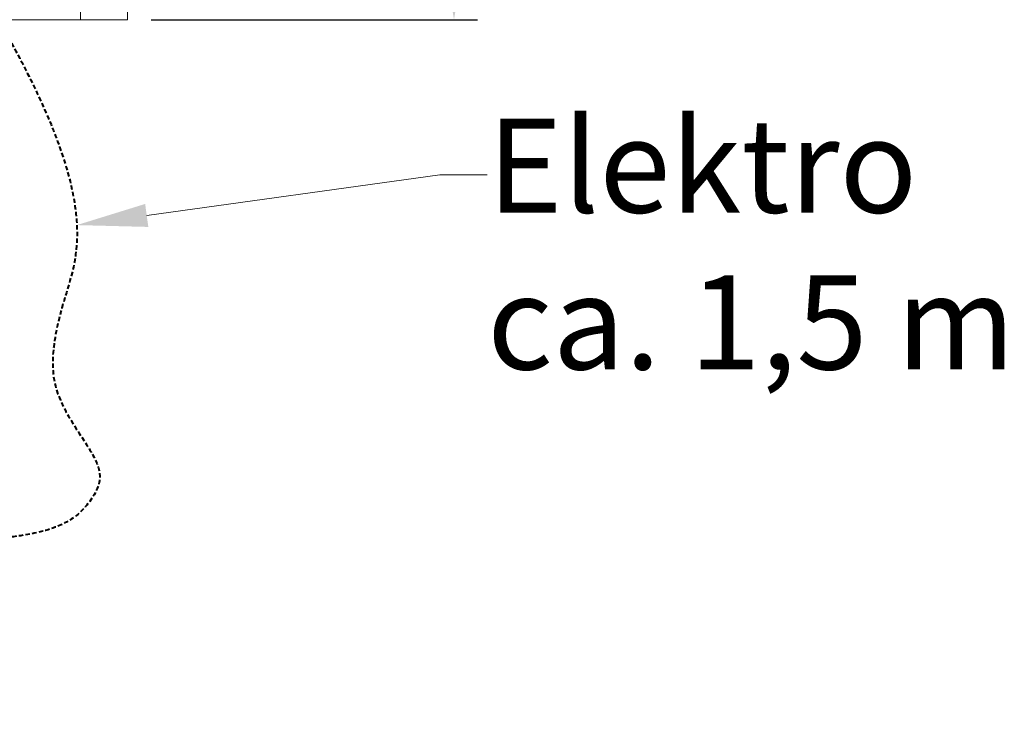
# Model space of a CAD drawing. Units: millimetres. Extents: x -3574 to 56482, y -38070 to 16854.
# Drawn here: x 6182 to 6601, y -21474 to -21179 of the extents above; entities that cross this region are included whole.
import ezdxf
from ezdxf import colors
from ezdxf.entities.mleader import LeaderData, LeaderLine
from ezdxf.math import Vec2, Vec3

# ---------------------------------------------------------------- set-up
doc = ezdxf.new("R2010")
doc.units = ezdxf.units.MM
doc.linetypes.add('VERDECKT', pattern=[9.525, 6.35, -3.175])
doc.layers.get('DEFPOINTS').update_dxf_attribs({"linetype": 'CONTINUOUS'})
for name, color, linetype, lineweight in [('A_BEMASSUNG', 1, 'CONTINUOUS', 13), ('A_TEXT', 7, 'CONTINUOUS', 20), ('A_Verdeckt_2', 5, 'VERDECKT', 0), ('A_VOLL', 3, 'CONTINUOUS', 18)]:
    doc.layers.add(name, color=color, linetype=linetype, lineweight=lineweight)
doc.styles.add('ARIAL', font='arial.ttf')
doc.dimstyles.new('STANDARD_Bemassung', dxfattribs={"dimtxt": 40, "dimasz": 20, "dimexe": 10, "dimexo": 10, "dimgap": 15, "dimtad": 0, "dimdec": 0, "dimdsep": 46, "dimtxsty": 'ARIAL', "dimcen": 0.09, "dimclrt": 7, "dimazin": 0, "dimtfac": 1, "dimtdec": 0, "dimtmove": 2, "dimatfit": 3, "dimfxl": 1, "dimtolj": 1, "dimtzin": 0, "dimarcsym": 0})

# ---------------------------------------------------------------- blocks, each defined once
blk = doc.blocks.new('*D658')
at = {"layer": 'A_BEMASSUNG', "color": 0, "lineweight": -2, "transparency": 16777216}
for p, q in [((6238.07, -19879.26), (6376.8, -19879.26)), ((6366.8, -19899.26), (6366.8, -20456.49)), ((6366.8, -21159.26), (6366.8, -20602.04)), ((6238.07, -21179.26), (6376.8, -21179.26))]:
    blk.add_line(p, q, dxfattribs=at)
at = {"layer": 'A_BEMASSUNG', "color": 0, "transparency": 16777216}
for points in [[(6363.47, -19899.26), (6370.13, -19899.26), (6366.8, -19879.26)], [(6363.47, -21159.26), (6370.13, -21159.26), (6366.8, -21179.26)]]:
    blk.add_solid(points, dxfattribs=at)
at = {"layer": 'DEFPOINTS', "color": 0, "transparency": 16777216}
for p in [(6228.07, -19879.26), (6366.8, -19879.26), (6228.07, -21179.26)]:
    blk.add_point(p, dxfattribs=at)
at = {"layer": 'A_BEMASSUNG', "color": 7, "transparency": 16777216, "insert": (6366.8, -20529.26), "char_height": 40, "attachment_point": 5, "rotation": 90, "style": 'ARIAL'}
blk.add_mtext('\\A1;1300', dxfattribs=at)
blk = doc.blocks.new('F01_110_Korpus_Ans_2024_V01')
at = {"layer": 'A_VOLL'}
for p, q in [((1100, 1030), (1100, 0)), ((1080, 0), (1080, 65)), ((0, 0), (1100, 0))]:
    blk.add_line(p, q, dxfattribs=at)
blk = doc.blocks.new('*U563')
at = {"layer": 'A_Verdeckt_2', "lineweight": 40, "ltscale": 0.3}
blk.add_open_spline([(-55, 0), (-11.99, -74.49), (-29.34, -122.17), (-35.61, -157.71), (-10.55, -187.58), (-10.55, -203.32), (-37.64, -226.05), (-114.97, -218.68)], degree=3, dxfattribs=at)
at = {"layer": 'A_TEXT'}
ml = blk.add_multileader_mtext('Standard', dxfattribs=at)
ml.set_content('Elektro\\Pca. 1,5 m', color=7, style='ARIAL')
ml.set_leader_properties()
ml.build(insert=Vec2(0, 0))
ml.multileader.update_dxf_attribs({"text_right_attachment_type": 6, "dogleg_length": 20, "arrow_head_size": 30})
ctx = ml.context
ctx.base_point, ctx.char_height, ctx.arrow_head_size, ctx.landing_gap_size, ctx.plane_origin = Vec3(152.77, -66.02), 40, 30, 0.09, Vec3(482.53, -56.06)
ctx.right_attachment = 6
notes = []
notes.append((ctx, [(1, (1, 1, 0), (132.77, -66.02), (1, 0), 20, [(0, [(-21.59, -87.35)], 0, [])])]))
ctx.mtext.insert, ctx.mtext.flow_direction = Vec3(152.86, -42.06), 5
for ctx, leaders in notes:
    for number, flags, end, landing, length, lines in leaders:
        leader = LeaderData()
        leader.index, (leader.has_last_leader_line, leader.has_dogleg_vector, leader.attachment_direction) = number, flags
        leader.last_leader_point, leader.dogleg_vector, leader.dogleg_length = Vec3(end), Vec3(landing), length
        for number, points, colour, breaks in lines:
            line = LeaderLine()
            line.index, line.vertices, line.color, line.breaks = number, Vec3.list(points), colors.encode_raw_color(colour), breaks
            leader.lines.append(line)
        ctx.leaders.append(leader)

msp = doc.modelspace()

# ---------------------------------------------------------------- block references
at = {"layer": 'A_VOLL'}
for name, p in [('F01_110_Korpus_Ans_2024_V01', (5128.07, -21179.26)), ('*U563', (6228.07, -21179.26))]:
    msp.add_blockref(name, p, dxfattribs=at)

# ---------------------------------------------------------------- dimensions: what is measured, and where the dimension line sits
at = {"layer": 'A_BEMASSUNG'}
dim = msp.add_linear_dim(base=(6366.8, -19879.26), p1=(6228.07, -21179.26), p2=(6228.07, -19879.26), angle=90, dimstyle='STANDARD_Bemassung', dxfattribs=at)
dim.commit()
dim.dimension.update_dxf_attribs({"geometry": '*D658', "text_midpoint": (6366.8, -20529.26)})

doc.saveas('drawing.dxf')
